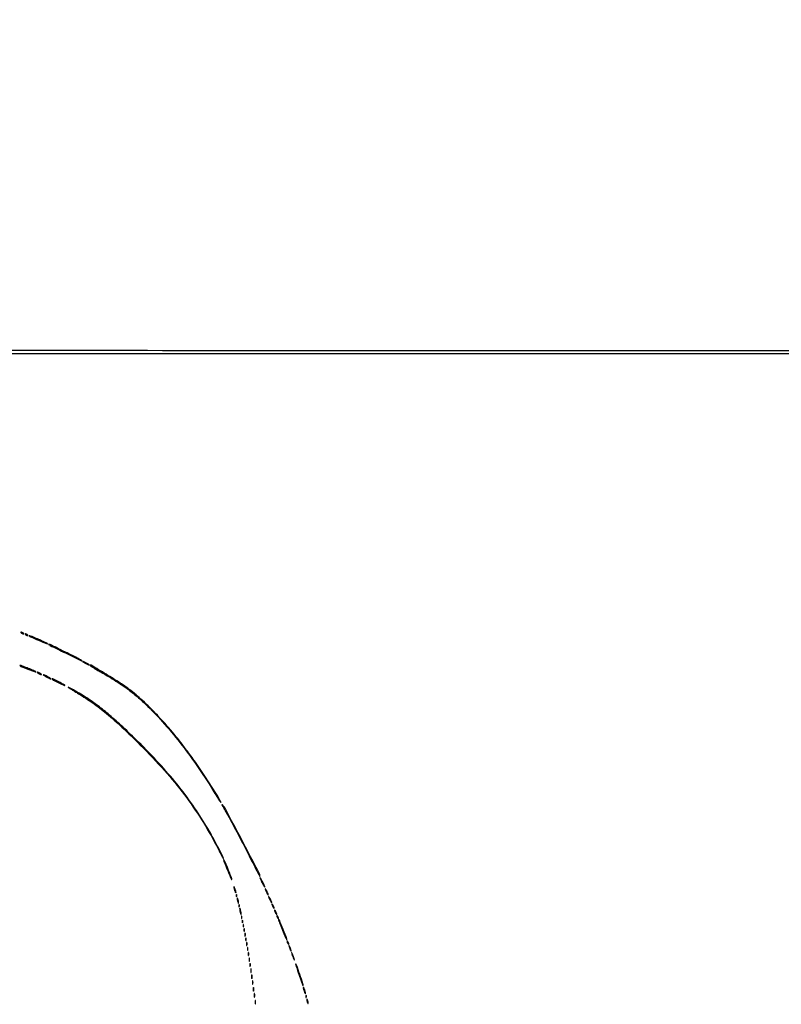
# Model space of a CAD drawing. Extents: x 1247 to 26003, y 2058 to 11285.
# Drawn here: x 9706 to 10604, y 8963 to 10124 of the extents above; entities that cross this region are included whole.
import ezdxf

# ---------------------------------------------------------------- set-up
doc = ezdxf.new("R2010")
doc.units = 0

msp = doc.modelspace()

# ---------------------------------------------------------------- linework, layer by layer
for points in [[(23907.5, 10813.077502), (13168.5, 10813.102137, -0.000006), (8360.653107, 10813.169746, -0.000018), (5079.912836, 10813.370658)], [(3109.241015, 2171.537211, 0.000006), (6268.013695, 2171.5, 0.000007), (9186.626506, 2171.542639, 0.000067), (10451.502283, 2171.750075, 0.000001), (11287.501345, 2172.001044, 0.414125), (11288.5, 2173, 0.414105), (11287.501438, 2173.998931, 0.000001), (10490.999983, 2174.291608, 0.000071), (9285.844798, 2174.56207, 0.000008), (6505.25, 2174.750104, -0.000008), (4671.108425, 2174.873612, -0.000013), (3127.079687, 2175.039585)], [(5347.498067, 10808.624797, -0.000015), (8737.411878, 10808.827152, -0.000007), (13168, 10808.901911, -0.000007), (17286.35235, 10808.855321, -0.000012), (20753.0375, 10808.679349)], [(3127.075665, 9729.996526, -0.000009), (4671.099981, 9730.135222, -0.000005), (6505.236305, 9730.249896, 0.000006), (9514.617315, 9730.444466, 0.000085), (10604.860548, 9730.714378, 0.000002), (11287.299057, 9731.00204, 0.359406), (11288.809629, 9732.25, 0.470993), (11287.779339, 9733.498089, 0.000002), (10571.589971, 9733.74993, 0.000081), (9427.413389, 9733.962802, 0.000006), (6268, 9734, 0.000006), (3108.586613, 9733.962802, 0.000081)], [(1964.410029, 9733.74993, 0.000002), (1248.220658, 9733.498089, 0.470992)], [(1248.701127, 2172.001978, 0.000002), (1964.989699, 2171.750104, 0.000081)], [(1723.030409, 5952.916667, -0.000009), (1723.044782, 7376.417842, -0.000015), (1723.115358, 8574.688542)]]:
    msp.add_lwpolyline(points, format="xyb")
for points in [[(9708, 9401, 0.026766), (9708.647707, 9400.628962, 0.024204), (9709.353125, 9400.315379, 0.024967), (9710.012663, 9400.096832, 0.067616), (9710.5, 9400.030626, 0.190341), (9710.732273, 9400.122372, 0.335455), (9710.765625, 9400.315379, 0.102785), (9710.514186, 9400.625641, 0.027796), (9710, 9401, 0.026766), (9709.352293, 9401.371038, 0.024204), (9708.646875, 9401.684621, 0.024967), (9707.987337, 9401.903168, 0.067616), (9707.5, 9401.969374, 0.190341), (9707.267727, 9401.877628, 0.335455), (9707.234375, 9401.684621, 0.102785), (9707.485814, 9401.374359, 0.027796)], [(9713, 9399, 0.026766), (9713.647707, 9398.628962, 0.024204), (9714.353125, 9398.315379, 0.024967), (9715.012663, 9398.096832, 0.067616), (9715.5, 9398.030626, 0.190341), (9715.732273, 9398.122372, 0.335455), (9715.765625, 9398.315379, 0.102785), (9715.514186, 9398.625641, 0.027796), (9715, 9399, 0.026766), (9714.352293, 9399.371038, 0.024204), (9713.646875, 9399.684621, 0.024967), (9712.987337, 9399.903168, 0.067616), (9712.5, 9399.969374, 0.190341), (9712.267727, 9399.877628, 0.335455), (9712.234375, 9399.684621, 0.102785), (9712.485814, 9399.374359, 0.027796)], [(9717.083333, 9397.599108, 0.090023), (9718.477297, 9396.672734, 0.00118), (9728.113286, 9392.546104, 0.000466), (9738.162049, 9388.281779, 0.30545), (9738.7248, 9388.391467, 0.512535), (9738.688096, 9388.616257, 0.001845), (9735.875174, 9390.002929, 0.006547), (9732.546023, 9391.575186, 0.003835), (9728.521339, 9393.374691, 0.002277), (9722.207554, 9396.105589, 0.012472), (9718.754795, 9397.479602, 0.043868), (9717.234035, 9397.894125, 0.742183)], [(9740.083333, 9387.61213, 0.073013), (9741.694631, 9386.500645, 0.000343), (9759.923088, 9377.528356, 0.000112), (9778.703829, 9368.305434, 0.55512), (9779, 9368.489992, 0.277837), (9778.82384, 9368.782539, 0.000472), (9773.421687, 9371.635212, 0.003236), (9767.290969, 9374.814696, 0.001972), (9760.009998, 9378.494996, 0.001329), (9749.105132, 9383.916976, 0.007413), (9743.207515, 9386.721808, 0.019107), (9740.278118, 9387.929012, 0.818908)], [(9780, 9367.540648, 0.247499), (9780.143545, 9367.26842, 0.008607), (9781.175, 9366.588082, 0.01426), (9782.467002, 9365.818255, 0.009274), (9784, 9365, 0.009323), (9785.534471, 9364.252894, 0.016702), (9786.825, 9363.705668, 0.012218), (9787.839333, 9363.343187, 0.510981), (9788, 9363.459352, 0.247499), (9787.856455, 9363.73158, 0.008607), (9786.825, 9364.411918, 0.01426), (9785.532998, 9365.181745, 0.009274), (9784, 9366, 0.009323), (9782.465529, 9366.747106, 0.016702), (9781.175, 9367.294332, 0.012218), (9780.160667, 9367.656813, 0.510981)], [(9706.083333, 9362.598075, 0.098211), (9707.406052, 9361.747269, 0.001629), (9715.587706, 9358.54992, 0.000715), (9724.125831, 9355.259314, 0.296189), (9724.718691, 9355.385358, 0.518768), (9724.679737, 9355.610001, 0.002749), (9722.320899, 9356.710426, 0.00795), (9719.481958, 9357.961578, 0.004622), (9716.037175, 9359.37741, 0.0026), (9710.520446, 9361.552229, 0.014348), (9707.511371, 9362.622147, 0.053384), (9706.219581, 9362.892437, 0.71157)], [(9789, 9362.723607, 0.260862), (9789.150836, 9362.454169, 0.000755), (9792.745312, 9360.257378, 0.004037), (9796.861735, 9357.795478, 0.002478), (9801.75, 9354.957779, -0.009057), (9819.261354, 9344.481745, -0.018767), (9832.456656, 9335.555321, -0.020555), (9844.166766, 9326.212935, -0.013466), (9856.900622, 9314.552228, -0.021058), (9876.742592, 9293.689304, -0.015356), (9897.052091, 9268.956184, -0.014537), (9917.050472, 9241.396117, -0.013438), (9935.966109, 9212, 0.003474), (9940.042399, 9205.37887, 0.012705), (9942.760554, 9201.267877, 0.644671), (9943.043667, 9201.320582, 0.181495), (9942.966239, 9201.976061, 0.022313), (9937.041414, 9212.293358, 0.00445), (9925.487322, 9230.130462, 0.005022), (9912.920418, 9248.748537, 0.009322), (9902.295302, 9263.555484, 0.014781), (9885.890961, 9284.234695, 0.014384), (9868.148547, 9304.102258, 0.015119), (9850.632888, 9321.528576, 0.026547), (9835, 9334.683243, 0.018863), (9824.359329, 9342.099945, 0.005892), (9807.866613, 9352.421972, 0.001255), (9789.968453, 9363.270665, 0.583637)], [(9728, 9353.5, 0.015627), (9729.030469, 9352.952921, 0.01729), (9730.059375, 9352.490678, 0.01689), (9730.959558, 9352.158117, 0.080198), (9731.5, 9352.070871, 0.467127), (9731.620315, 9352.214649, 0.159421), (9731.471875, 9352.490678, 0.044533), (9730.895283, 9352.949553, 0.015971), (9730, 9353.5, 0.015627), (9728.969531, 9354.047079, 0.01729), (9727.940625, 9354.509322, 0.01689), (9727.040442, 9354.841883, 0.080198), (9726.5, 9354.929129, 0.467127), (9726.379685, 9354.785351, 0.159421), (9726.528125, 9354.509322, 0.044533), (9727.104717, 9354.050447, 0.015971)], [(9737, 9349.5, 0.008536), (9738.796424, 9348.577173, 0.011139), (9740.471875, 9347.798202, 0.008881), (9741.889247, 9347.207012, 0.094631), (9742.5, 9347.090375, 0.687314), (9742.565447, 9347.260894, 0.032513), (9741.884375, 9347.798202, 0.019167), (9740.659561, 9348.573992, 0.008666), (9739, 9349.5, 0.008536), (9737.203576, 9350.422827, 0.011139), (9735.528125, 9351.201798, 0.008881), (9734.110753, 9351.792988, 0.094631), (9733.5, 9351.909625, 0.687314), (9733.434553, 9351.739106, 0.032513), (9734.115625, 9351.201798, 0.019167), (9735.340439, 9350.426008, 0.008666)], [(9744.083333, 9346.617226, 0.071883), (9745.543588, 9345.619264, 0.002358), (9751.923429, 9342.527418, 0.000825), (9758.710115, 9339.291587, 0.550874), (9759, 9339.474857, 0.279703), (9758.649295, 9340.052735, 0.001279), (9752.086658, 9343.446869, 0.002393), (9745.731665, 9346.674683, 0.116821), (9744.358297, 9347, 0.056089), (9744.121476, 9346.97335, 0.182936), (9743.992229, 9346.88756, 0.265119), (9743.979144, 9346.762943, 0.10389)], [(9763, 9337.014854, 0.017973), (9764.033515, 9336.324722, 0.001076), (9767.225583, 9334.36475, 0.001614), (9771.040642, 9332.050421, 0.001191), (9775.278582, 9329.51197, -0.020366), (9791.996734, 9318.606092, -0.018594), (9808.303558, 9306.056358, -0.01534), (9826.221357, 9290.220722, -0.00754), (9848.078866, 9269.045476, -0.014506), (9876.579644, 9238.887976, -0.020231), (9900.140975, 9210.206046, -0.021591), (9920.08959, 9181.299985, -0.020961), (9937.682417, 9150.5, 0.001941), (9940.856463, 9144.417144, 0.003429), (9943.53007, 9139.424829, 0.000973), (9945.824865, 9135.22904, 0.76339), (9945.976188, 9135.265377, 0.12743), (9945.49184, 9137.40725, 0.001504), (9938.79245, 9150.310386, 0.005139), (9932.0286, 9162.924987, 0.009525), (9926.239832, 9173, 0.017933), (9909.853195, 9198.207715, 0.016734), (9891.337029, 9222.780742, 0.015801), (9870.17431, 9247.36162, 0.012513), (9845.827824, 9272.598774, 0.0062), (9827.30972, 9290.4097, 0.011781), (9811.901028, 9304.198486, 0.014258), (9798.197613, 9315.232369, 0.01849), (9785, 9324.503835, 0.00948), (9778.049201, 9328.827579, 0.005111), (9769.332753, 9333.903073, 0.008012), (9763.164947, 9337.280978, 0.932496)], [(9944.232244, 9198.5, 0.00795), (9944.625114, 9197.780612, 0.000202), (9946.451316, 9194.5625, 0.000432), (9948.599913, 9190.787432, 0.000295), (9951.048382, 9186.5, -0.007232), (9954.450367, 9180.346174, -0.001571), (9960.133193, 9169.625, -0.001638), (9966.630374, 9157.175017, -0.001568), (9973.14195, 9144.5, 0.000993), (9979.204788, 9132.665052, 0.001706), (9984.310951, 9122.828822, 0.000241), (9988.820902, 9114.223234, 0.768973), (9988.972517, 9114.257691, 0.130065), (9988.126688, 9117.997588, 0.000522), (9968.05958, 9156.341905, 0.00078), (9948.268776, 9193.919696, 0.082991), (9944.772977, 9198.5, 0.010306), (9944.296628, 9198.92859, 0.179919), (9944.104601, 9199, 0.532364), (9944.042668, 9198.907979, 0.024491)], [(9946.176238, 9133.5, 0.015839), (9947.954825, 9128.613415, 0.003183), (9951.450269, 9120.039425, 0.0004), (9955.424072, 9110.488433, 0.533747), (9955.756127, 9110.422793, 0.296981), (9955.922138, 9111.20927, 0.000934), (9952.063331, 9121.122597, 0.003107), (9948.407623, 9130.294137, 0.05876), (9946.919227, 9133, 0.014147), (9946.522331, 9133.523646, 0.075541), (9946.258985, 9133.765625, 0.542742), (9946.160193, 9133.723604, 0.123503)], [(9989.094355, 9112.5, 0.098635), (9989.220651, 9111.86601, 0.006777), (9989.947888, 9110.178125, 0.009458), (9990.887031, 9108.179585, 0.006956), (9992, 9106, 0.007046), (9993.116107, 9103.957569, 0.014784), (9994.052112, 9102.409375, 0.019303), (9994.731539, 9101.441282, 0.718086), (9994.905645, 9101.5, 0.098635), (9994.779349, 9102.13399, 0.006777), (9994.052112, 9103.821875, 0.009458), (9993.112969, 9105.820415, 0.006956), (9992, 9108, 0.007046), (9990.883893, 9110.042431, 0.014784), (9989.947888, 9111.590625, 0.019303), (9989.268461, 9112.558718, 0.718086)], [(9958.152156, 9102, 0.052834), (9958.237029, 9101.199041, 0.013043), (9958.548085, 9099.9125, 0.013202), (9958.984053, 9098.450004, 0.012871), (9959.5, 9097, 0.013007), (9960.020318, 9095.747062, 0.043374), (9960.451915, 9094.96875, 0.257514), (9960.696095, 9094.843572, 0.405348), (9960.847844, 9095, 0.052834), (9960.762971, 9095.800959, 0.013043), (9960.451915, 9097.0875, 0.013202), (9960.015947, 9098.549996, 0.012871), (9959.5, 9100, 0.013007), (9958.979682, 9101.252938, 0.043374), (9958.548085, 9102.03125, 0.257514), (9958.303905, 9102.156428, 0.405348)], [(9961.078947, 9091.416667, 0.018894), (9961.137993, 9090.670344, 0.168741), (9961.279315, 9090.37858, 0.470617), (9961.461564, 9090.395823, 0.054073), (9961.683114, 9090.8125, 0.051402), (9961.839148, 9091.359369, 0.05415), (9961.876576, 9091.916927, 0.060344), (9961.797407, 9092.402231, 0.126455), (9961.604167, 9092.729167, 0.296942), (9961.385309, 9092.77538, 0.208169), (9961.200665, 9092.592839, 0.077125), (9961.089945, 9092.112848, 0.028489)], [(9962.169965, 9088, 0.033945), (9962.23545, 9087.253146, 0.012322), (9962.425913, 9086.20625, 0.012153), (9962.691318, 9085.067141, 0.014181), (9963, 9084, 0.004584), (9963.449736, 9082.638787, 0.1769), (9963.647517, 9082.393431, 0.56424), (9963.79251, 9082.469886, 0.010858), (9963.830035, 9083.5, 0.034995), (9963.779667, 9084.410457, 0.019847), (9963.598337, 9085.5, 0.019741), (9963.327209, 9086.588662, 0.030584), (9963, 9087.5, 0.015711), (9962.635311, 9088.280154, 0.140904), (9962.380779, 9088.55411, 0.515206), (9962.216058, 9088.482653, 0.057465)], [(9995.083831, 9099.5, 0.088852), (9995.187806, 9098.91952, 0.012022), (9995.646706, 9097.765625, 0.013545), (9996.266304, 9096.413369, 0.011042), (9997, 9095, 0.011243), (9997.736948, 9093.72295, 0.027028), (9998.353294, 9092.821875, 0.06445), (9998.752973, 9092.420017, 0.623539), (9998.916169, 9092.5, 0.088852), (9998.812194, 9093.08048, 0.012022), (9998.353294, 9094.234375, 0.013545), (9997.733696, 9095.586631, 0.011042), (9997, 9097, 0.011243), (9996.263052, 9098.27705, 0.027028), (9995.646706, 9099.178125, 0.06445), (9995.247027, 9099.579983, 0.623539)], [(9999.083831, 9090.5, 0.088852), (9999.187806, 9089.91952, 0.012022), (9999.646706, 9088.765625, 0.013545), (10000.266304, 9087.413369, 0.011042), (10001, 9086, 0.011243), (10001.736948, 9084.72295, 0.027028), (10002.353294, 9083.821875, 0.06445), (10002.752973, 9083.420017, 0.623539), (10002.916169, 9083.5, 0.088852), (10002.812194, 9084.08048, 0.012022), (10002.353294, 9085.234375, 0.013545), (10001.733696, 9086.586631, 0.011042), (10001, 9088, 0.011243), (10000.263052, 9089.27705, 0.027028), (9999.646706, 9090.178125, 0.06445), (9999.247027, 9090.579983, 0.623539)], [(9964.078947, 9079.416667, 0.018894), (9964.137993, 9078.670344, 0.168741), (9964.279315, 9078.37858, 0.470617), (9964.461564, 9078.395823, 0.054073), (9964.683114, 9078.8125, 0.051402), (9964.839148, 9079.359369, 0.05415), (9964.876576, 9079.916927, 0.060344), (9964.797407, 9080.402231, 0.126455), (9964.604167, 9080.729167, 0.296942), (9964.385309, 9080.77538, 0.208169), (9964.200665, 9080.592839, 0.077125), (9964.089945, 9080.112848, 0.028489)], [(10003.070871, 9081.5, 0.080198), (10003.158117, 9080.959558, 0.01689), (10003.490678, 9080.059375, 0.01729), (10003.952921, 9079.030469, 0.015627), (10004.5, 9078, 0.015971), (10005.050447, 9077.104717, 0.044533), (10005.509322, 9076.528125, 0.159421), (10005.785351, 9076.379685, 0.467127), (10005.929129, 9076.5, 0.080198), (10005.841883, 9077.040442, 0.01689), (10005.509322, 9077.940625, 0.01729), (10005.047079, 9078.969531, 0.015627), (10004.5, 9080, 0.015971), (10003.949553, 9080.895283, 0.044533), (10003.490678, 9081.471875, 0.159421), (10003.214649, 9081.620315, 0.467127)], [(9965.19936, 9075.5, 0.0298), (9965.255671, 9074.556033, 0.014229), (9965.434548, 9073.353125, 0.01405), (9965.693325, 9072.103357, 0.019418), (9966, 9071, 0.004595), (9966.442721, 9069.660122, 0.172749), (9966.63806, 9069.413781, 0.574334), (9966.778516, 9069.487696, 0.010926), (9966.80064, 9070.5, 0.0298), (9966.744329, 9071.443967, 0.014229), (9966.565452, 9072.646875, 0.01405), (9966.306675, 9073.896643, 0.019418), (9966, 9075, 0.004595), (9965.557279, 9076.339878, 0.172749), (9965.36194, 9076.586219, 0.574334), (9965.221484, 9076.512304, 0.010926)], [(9967.157895, 9066, 0.017491), (9967.189089, 9065.10856, 0.078554), (9967.306058, 9064.601562, 0.447206), (9967.474999, 9064.540618, 0.174857), (9967.662281, 9064.75, 0.057986), (9967.818615, 9065.320008, 0.037979), (9967.87034, 9066, 0.037979), (9967.818615, 9066.679992, 0.057986), (9967.662281, 9067.25, 0.174857), (9967.474999, 9067.459382, 0.447206), (9967.306058, 9067.398438, 0.078554), (9967.189089, 9066.89144, 0.017491)], [(10006.070871, 9074.5, 0.080198), (10006.158117, 9073.959558, 0.01689), (10006.490678, 9073.059375, 0.01729), (10006.952921, 9072.030469, 0.015627), (10007.5, 9071, 0.015971), (10008.050447, 9070.104717, 0.044533), (10008.509322, 9069.528125, 0.159421), (10008.785351, 9069.379685, 0.467127), (10008.929129, 9069.5, 0.080198), (10008.841883, 9070.040442, 0.01689), (10008.509322, 9070.940625, 0.01729), (10008.047079, 9071.969531, 0.015627), (10007.5, 9073, 0.015971), (10006.949553, 9073.895283, 0.044533), (10006.490678, 9074.471875, 0.159421), (10006.214649, 9074.620315, 0.467127)], [(10009.030626, 9067.5, 0.067616), (10009.096832, 9067.012663, 0.024967), (10009.315379, 9066.353125, 0.024204), (10009.628962, 9065.647707, 0.026766), (10010, 9065, 0.027796), (10010.374359, 9064.485814, 0.102785), (10010.684621, 9064.234375, 0.335455), (10010.877628, 9064.267727, 0.190341), (10010.969374, 9064.5, 0.067616), (10010.903168, 9064.987337, 0.024967), (10010.684621, 9065.646875, 0.024204), (10010.371038, 9066.352293, 0.026766), (10010, 9067, 0.027796), (10009.625641, 9067.514186, 0.102785), (10009.315379, 9067.765625, 0.335455), (10009.122372, 9067.732273, 0.190341)], [(9968.157895, 9061, 0.017491), (9968.189089, 9060.10856, 0.078554), (9968.306058, 9059.601562, 0.447206), (9968.474999, 9059.540618, 0.174857), (9968.662281, 9059.75, 0.057986), (9968.818615, 9060.320008, 0.037979), (9968.87034, 9061, 0.037979), (9968.818615, 9061.679992, 0.057986), (9968.662281, 9062.25, 0.174857), (9968.474999, 9062.459382, 0.447206), (9968.306058, 9062.398438, 0.078554), (9968.189089, 9061.89144, 0.017491)], [(9969.157895, 9056, 0.017491), (9969.189089, 9055.10856, 0.078554), (9969.306058, 9054.601562, 0.447206), (9969.474999, 9054.540618, 0.174857), (9969.662281, 9054.75, 0.057986), (9969.818615, 9055.320008, 0.037979), (9969.87034, 9056, 0.037979), (9969.818615, 9056.679992, 0.057986), (9969.662281, 9057.25, 0.174857), (9969.474999, 9057.459382, 0.447206), (9969.306058, 9057.398438, 0.078554), (9969.189089, 9056.89144, 0.017491)], [(10011.289771, 9061.75, -0.001083), (10011.640139, 9060.875139, -0.000044), (10012.899739, 9057.709285, -0.000077), (10014.390787, 9053.959079, -0.000054), (10016.063121, 9049.749694, 0.003999), (10017.727811, 9045.65402, 0.006853), (10019.190099, 9042.268863, 0.00205), (10020.481012, 9039.420833, 0.522687), (10020.712545, 9039.379211, 0.298941), (10020.879109, 9040.18261, 0.000766), (10016.4354, 9051.370786, 0.000757), (10011.956011, 9062.549423, 0.306097), (10011.288967, 9063, 0.298259), (10011.137574, 9062.900873, 0.103366), (10011.081739, 9062.632812, 0.062516), (10011.132641, 9062.229391, 0.033189)], [(9970.157895, 9051, 0.017491), (9970.189089, 9050.10856, 0.078554), (9970.306058, 9049.601562, 0.447206), (9970.474999, 9049.540618, 0.174857), (9970.662281, 9049.75, 0.057986), (9970.818615, 9050.320008, 0.037979), (9970.87034, 9051, 0.037979), (9970.818615, 9051.679992, 0.057986), (9970.662281, 9052.25, 0.174857), (9970.474999, 9052.459382, 0.447206), (9970.306058, 9052.398438, 0.078554), (9970.189089, 9051.89144, 0.017491)], [(9971.194949, 9045.5, 0.012823), (9971.235556, 9044.431793, 0.080377), (9971.356533, 9043.900903, 0.597527), (9971.51666, 9043.883358, 0.087174), (9971.692991, 9044.269032, 0.037336), (9971.832894, 9045.036634, 0.029507), (9971.872264, 9045.880008, 0.030339), (9971.814405, 9046.671085, 0.06278), (9971.655937, 9047.269032, 0.31318), (9971.47713, 9047.386009, 0.333666), (9971.315079, 9047.257153, 0.052471), (9971.212705, 9046.580113, 0.014395)], [(9972.157895, 9040, 0.017491), (9972.189089, 9039.10856, 0.078554), (9972.306058, 9038.601562, 0.447206), (9972.474999, 9038.540618, 0.174857), (9972.662281, 9038.75, 0.057986), (9972.818615, 9039.320008, 0.037979), (9972.87034, 9040, 0.037979), (9972.818615, 9040.679992, 0.057986), (9972.662281, 9041.25, 0.174857), (9972.474999, 9041.459382, 0.447206), (9972.306058, 9041.398438, 0.078554), (9972.189089, 9040.89144, 0.017491)], [(9973.194949, 9034.5, 0.012823), (9973.235556, 9033.431793, 0.080377), (9973.356533, 9032.900903, 0.597527), (9973.51666, 9032.883358, 0.087174), (9973.692991, 9033.269032, 0.037336), (9973.832894, 9034.036634, 0.029507), (9973.872264, 9034.880008, 0.030339), (9973.814405, 9035.671085, 0.06278), (9973.655937, 9036.269032, 0.31318), (9973.47713, 9036.386009, 0.333666), (9973.315079, 9036.257153, 0.052471), (9973.212705, 9035.580113, 0.014395)], [(9974.194949, 9028.5, 0.012823), (9974.235556, 9027.431793, 0.080377), (9974.356533, 9026.900903, 0.597527), (9974.51666, 9026.883358, 0.087174), (9974.692991, 9027.269032, 0.037336), (9974.832894, 9028.036634, 0.029507), (9974.872264, 9028.880008, 0.030339), (9974.814405, 9029.671085, 0.06278), (9974.655937, 9030.269032, 0.31318), (9974.47713, 9030.386009, 0.333666), (9974.315079, 9030.257153, 0.052471), (9974.212705, 9029.580113, 0.014395)], [(10021.030626, 9037.5, 0.067616), (10021.096832, 9037.012663, 0.024967), (10021.315379, 9036.353125, 0.024204), (10021.628962, 9035.647707, 0.026766), (10022, 9035, 0.027796), (10022.374359, 9034.485814, 0.102785), (10022.684621, 9034.234375, 0.335455), (10022.877628, 9034.267727, 0.190341), (10022.969374, 9034.5, 0.067616), (10022.903168, 9034.987337, 0.024967), (10022.684621, 9035.646875, 0.024204), (10022.371038, 9036.352293, 0.026766), (10022, 9037, 0.027796), (10021.625641, 9037.514186, 0.102785), (10021.315379, 9037.765625, 0.335455), (10021.122372, 9037.732273, 0.190341)], [(10023.573214, 9031, 0.016647), (10023.897047, 9029.932976, 0.012897), (10024.317735, 9028.79375, 0.013091), (10024.766006, 9027.750162, 0.030397), (10025.168712, 9027, 0.0262), (10025.565595, 9026.427081, 0.623752), (10025.713571, 9026.457513, 0.121872), (10025.717471, 9026.846928, 0.007208), (10025.426786, 9028, 0.016647), (10025.102953, 9029.067024, 0.012897), (10024.682265, 9030.20625, 0.013091), (10024.233994, 9031.249838, 0.030397), (10023.831288, 9032, 0.0262), (10023.434405, 9032.572919, 0.623752), (10023.286429, 9032.542487, 0.121872), (10023.282529, 9032.153072, 0.007208)], [(9975.194949, 9022.5, 0.012823), (9975.235556, 9021.431793, 0.080377), (9975.356533, 9020.900903, 0.597527), (9975.51666, 9020.883358, 0.087174), (9975.692991, 9021.269032, 0.037336), (9975.832894, 9022.036634, 0.029507), (9975.872264, 9022.880008, 0.030339), (9975.814405, 9023.671085, 0.06278), (9975.655937, 9024.269032, 0.31318), (9975.47713, 9024.386009, 0.333666), (9975.315079, 9024.257153, 0.052471), (9975.212705, 9023.580113, 0.014395)], [(10026.633935, 9023, 0.017685), (10026.965574, 9021.828829, 0.008537), (10027.468376, 9020.353125, 0.008454), (10028.045379, 9018.831107, 0.012007), (10028.613322, 9017.5, 0.002088), (10029.381793, 9015.83089, 0.138074), (10029.585839, 9015.593529, 0.676624), (10029.681939, 9015.659757, 0.004559), (10029.366065, 9017, 0.017685), (10029.034426, 9018.171171, 0.008537), (10028.531624, 9019.646875, 0.008454), (10027.954621, 9021.168893, 0.012007), (10027.386678, 9022.5, 0.002088), (10026.618207, 9024.16911, 0.138074), (10026.414161, 9024.406471, 0.676624), (10026.318061, 9024.340243, 0.004559)], [(9976.232003, 9016, 0.011065), (9976.259713, 9014.748017, 0.052887), (9976.366341, 9014.042188, 0.542911), (9976.521012, 9013.99086, 0.161593), (9976.689326, 9014.25, 0.039571), (9976.831531, 9015.047266, 0.024357), (9976.877971, 9016, 0.024357), (9976.831531, 9016.952734, 0.039571), (9976.689326, 9017.75, 0.161593), (9976.521012, 9018.00914, 0.542911), (9976.366341, 9017.957812, 0.052887), (9976.259713, 9017.251983, 0.011065)], [(9977.194949, 9009.5, 0.012823), (9977.235556, 9008.431793, 0.080377), (9977.356533, 9007.900903, 0.597527), (9977.51666, 9007.883358, 0.087174), (9977.692991, 9008.269032, 0.037336), (9977.832894, 9009.036634, 0.029507), (9977.872264, 9009.880008, 0.030339), (9977.814405, 9010.671085, 0.06278), (9977.655937, 9011.269032, 0.31318), (9977.47713, 9011.386009, 0.333666), (9977.315079, 9011.257153, 0.052471), (9977.212705, 9010.580113, 0.014395)], [(10031.364231, 9009.5, 0.008123), (10033.443308, 9003.087124, 0.003361), (10036.454251, 8994.479024, 0.00082), (10039.674941, 8985.512573, 0.809643), (10039.92372, 8985.546838, 0.098343), (10039.694435, 8987.396726, 0.001295), (10036.007018, 8998.451161, 0.001069), (10032.225647, 9009.611134, 0.122968), (10031.394236, 9010.898203, 0.344549), (10031.219621, 9010.913772, 0.248602), (10031.120312, 9010.735722, 0.060515), (10031.170626, 9010.231343, 0.019241)], [(9978.232003, 9003, 0.011065), (9978.259713, 9001.748017, 0.052887), (9978.366341, 9001.042188, 0.542911), (9978.521012, 9000.99086, 0.161593), (9978.689326, 9001.25, 0.039571), (9978.831531, 9002.047266, 0.024357), (9978.877971, 9003, 0.024357), (9978.831531, 9003.952734, 0.039571), (9978.689326, 9004.75, 0.161593), (9978.521012, 9005.00914, 0.542911), (9978.366341, 9004.957812, 0.052887), (9978.259713, 9004.251983, 0.011065)], [(9979.232003, 8996, 0.011065), (9979.259713, 8994.748017, 0.052887), (9979.366341, 8994.042188, 0.542911), (9979.521012, 8993.99086, 0.161593), (9979.689326, 8994.25, 0.039571), (9979.831531, 8995.047266, 0.024357), (9979.877971, 8996, 0.024357), (9979.831531, 8996.952734, 0.039571), (9979.689326, 8997.75, 0.161593), (9979.521012, 8998.00914, 0.542911), (9979.366341, 8997.957812, 0.052887), (9979.259713, 8997.251983, 0.011065)], [(9980.232003, 8989, 0.011065), (9980.259713, 8987.748017, 0.052887), (9980.366341, 8987.042188, 0.542911), (9980.521012, 8986.99086, 0.161593), (9980.689326, 8987.25, 0.039571), (9980.831531, 8988.047266, 0.024357), (9980.877971, 8989, 0.024357), (9980.831531, 8989.952734, 0.039571), (9980.689326, 8990.75, 0.161593), (9980.521012, 8991.00914, 0.542911), (9980.366341, 8990.957812, 0.052887), (9980.259713, 8990.251983, 0.011065)], [(9981.232003, 8981, 0.011065), (9981.259713, 8979.748017, 0.052887), (9981.366341, 8979.042188, 0.542911), (9981.521012, 8978.99086, 0.161593), (9981.689326, 8979.25, 0.039571), (9981.831531, 8980.047266, 0.024357), (9981.877971, 8981, 0.024357), (9981.831531, 8981.952734, 0.039571), (9981.689326, 8982.75, 0.161593), (9981.521012, 8983.00914, 0.542911), (9981.366341, 8982.957812, 0.052887), (9981.259713, 8982.251983, 0.011065)], [(9982.232003, 8974, 0.011065), (9982.259713, 8972.748017, 0.052887), (9982.366341, 8972.042188, 0.542911), (9982.521012, 8971.99086, 0.161593), (9982.689326, 8972.25, 0.039571), (9982.831531, 8973.047266, 0.024357), (9982.877971, 8974, 0.024357), (9982.831531, 8974.952734, 0.039571), (9982.689326, 8975.75, 0.161593), (9982.521012, 8976.00914, 0.542911), (9982.366341, 8975.957812, 0.052887), (9982.259713, 8975.251983, 0.011065)], [(10040.152156, 8983, 0.052834), (10040.237029, 8982.199041, 0.013043), (10040.548085, 8980.9125, 0.013202), (10040.984053, 8979.450004, 0.012871), (10041.5, 8978, 0.013007), (10042.020318, 8976.747062, 0.043374), (10042.451915, 8975.96875, 0.257514), (10042.696095, 8975.843572, 0.405348), (10042.847844, 8976, 0.052834), (10042.762971, 8976.800959, 0.013043), (10042.451915, 8978.0875, 0.013202), (10042.015947, 8979.549996, 0.012871), (10041.5, 8981, 0.013007), (10040.979682, 8982.252938, 0.043374), (10040.548085, 8983.03125, 0.257514), (10040.303905, 8983.156428, 0.405348)], [(10043.078947, 8972.416667, 0.018894), (10043.137993, 8971.670344, 0.168741), (10043.279315, 8971.37858, 0.470617), (10043.461564, 8971.395823, 0.054073), (10043.683114, 8971.8125, 0.051402), (10043.839148, 8972.359369, 0.05415), (10043.876576, 8972.916927, 0.060344), (10043.797407, 8973.402231, 0.126455), (10043.604167, 8973.729167, 0.296942), (10043.385309, 8973.77538, 0.208169), (10043.200665, 8973.592839, 0.077125), (10043.089945, 8973.112848, 0.028489)], [(9983.232003, 8966, 0.011065), (9983.259713, 8964.748017, 0.052887), (9983.366341, 8964.042188, 0.542911), (9983.521012, 8963.99086, 0.161593), (9983.689326, 8964.25, 0.039571), (9983.831531, 8965.047266, 0.024357), (9983.877971, 8966, 0.024357), (9983.831531, 8966.952734, 0.039571), (9983.689326, 8967.75, 0.161593), (9983.521012, 8968.00914, 0.542911), (9983.366341, 8967.957812, 0.052887), (9983.259713, 8967.251983, 0.011065)], [(10044.140571, 8969, 0.04179), (10044.200514, 8968.284048, 0.018434), (10044.393028, 8967.353125, 0.018093), (10044.670913, 8966.375609, 0.02318), (10045, 8965.5, 0.015364), (10045.374931, 8964.696484, 0.14515), (10045.632858, 8964.422706, 0.507108), (10045.803802, 8964.497353, 0.055166), (10045.859429, 8965, 0.04179), (10045.799486, 8965.715952, 0.018434), (10045.606972, 8966.646875, 0.018093), (10045.329087, 8967.624391, 0.02318), (10045, 8968.5, 0.015364), (10044.625069, 8969.303516, 0.14515), (10044.367142, 8969.577294, 0.507108), (10044.196198, 8969.502647, 0.055166)]]:
    msp.add_lwpolyline(points, format="xyb", close=True)

doc.saveas('drawing.dxf')
